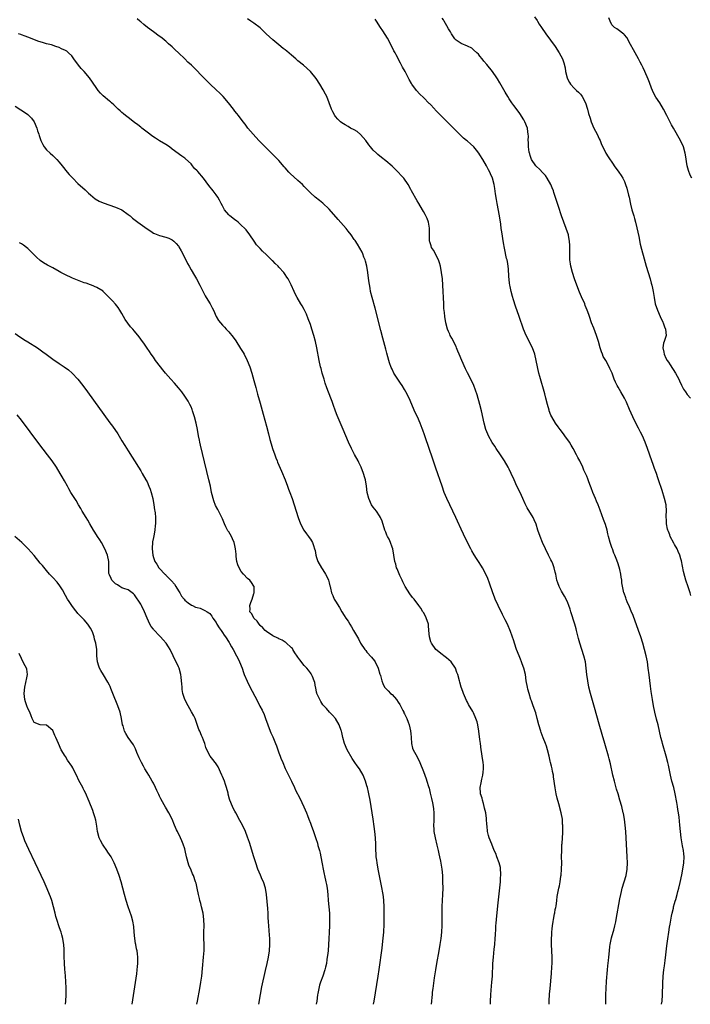
# Model space of a CAD drawing. Units: inches. Extents: x 2628000 to 2631000, y 1518000 to 1519949.
# Drawn here: x 2630166 to 2630380, y 1518000 to 1518314 of the extents above; entities that cross this region are included whole.
import ezdxf

# ---------------------------------------------------------------- set-up
doc = ezdxf.new("R2010")
doc.units = ezdxf.units.IN
doc.header["$MEASUREMENT"] = 0
doc.layers.add('LD26281518_10ft', color=9, linetype='Continuous')

msp = doc.modelspace()

# ---------------------------------------------------------------- linework, layer by layer
at = {"layer": 'LD26281518_10ft'}
for points, elevation in [([(2630335.08, 1518000), (2630335.08, 1518001), (2630335.18, 1518003.18), (2630335.32, 1518005), (2630335.8, 1518009.8), (2630335.94, 1518011.94), (2630335.98, 1518013), (2630335.98, 1518015), (2630335.81, 1518019), (2630335.82, 1518019.82), (2630335.81, 1518021), (2630335.86, 1518022.14), (2630335.92, 1518023), (2630336.05, 1518024.05), (2630336.14, 1518025), (2630336.36, 1518026.36), (2630336.45, 1518027), (2630336.78, 1518028.78), (2630336.83, 1518029.17), (2630337, 1518030.14), (2630337.14, 1518030.86), (2630337.24, 1518031.24), (2630337.49, 1518033), (2630337.63, 1518034.37), (2630337.87, 1518035.87), (2630338.08, 1518037), (2630338.3, 1518037.7), (2630338.51, 1518039), (2630338.75, 1518040.75), (2630338.84, 1518041.16), (2630338.97, 1518043), (2630339.03, 1518045), (2630339.02, 1518046.98), (2630339.03, 1518049), (2630339.13, 1518050.87), (2630339.17, 1518051.17), (2630339.31, 1518053), (2630339.41, 1518054.59), (2630339.39, 1518055), (2630339.45, 1518056.55), (2630339.38, 1518057), (2630339.31, 1518057.31), (2630339.25, 1518059), (2630338.9, 1518061), (2630338.14, 1518063.86), (2630337.62, 1518065.62), (2630337.31, 1518067), (2630336.95, 1518068.95), (2630336.46, 1518072.46), (2630336.38, 1518073), (2630336.15, 1518074.15), (2630335.98, 1518075), (2630335.78, 1518075.78), (2630335.5, 1518077), (2630335.39, 1518077.39), (2630335.02, 1518079), (2630334.5, 1518081), (2630334.16, 1518082.16), (2630333.88, 1518083), (2630333.19, 1518084.81), (2630332.55, 1518086.55), (2630332.37, 1518087), (2630331.79, 1518089), (2630331.27, 1518091), (2630330.76, 1518092.76), (2630329.93, 1518095), (2630329.38, 1518096.62), (2630329.24, 1518097), (2630328.65, 1518099), (2630328.29, 1518100.29), (2630328.12, 1518101), (2630327.75, 1518103), (2630327.46, 1518105), (2630327, 1518107.06), (2630326.44, 1518108.44), (2630326.28, 1518109), (2630325.89, 1518109.89), (2630325.47, 1518111), (2630324.69, 1518113), (2630323.97, 1518115), (2630323.75, 1518115.75), (2630322.74, 1518118.74), (2630321.73, 1518121), (2630321, 1518122.42), (2630320.14, 1518124.14), (2630318.76, 1518127), (2630317.85, 1518129), (2630317.62, 1518129.62), (2630317.08, 1518131), (2630316.09, 1518134.09), (2630315.53, 1518135.53), (2630315, 1518136.7), (2630313.82, 1518139), (2630313.52, 1518139.52), (2630312.59, 1518141), (2630311.93, 1518141.93), (2630311.15, 1518143.15), (2630310.42, 1518144.42), (2630310.12, 1518145), (2630309.08, 1518147), (2630307.73, 1518149.73), (2630307, 1518151.29), (2630305.85, 1518153.85), (2630305.31, 1518155), (2630303.37, 1518159), (2630302.45, 1518161), (2630301.64, 1518163), (2630300.94, 1518164.94), (2630299, 1518170.7), (2630297.86, 1518173.86), (2630295.67, 1518180.33), (2630295.35, 1518181.35), (2630294.85, 1518182.85), (2630294.64, 1518183.36), (2630294.01, 1518185), (2630293.1, 1518187), (2630292.41, 1518188.41), (2630290.42, 1518193), (2630289.44, 1518195), (2630289, 1518195.77), (2630288.23, 1518197), (2630287.75, 1518197.75), (2630286.87, 1518199), (2630285.6, 1518201), (2630285, 1518202.22), (2630284.76, 1518202.76), (2630284.23, 1518204.23), (2630284, 1518205), (2630283.34, 1518207.34), (2630283, 1518208.59), (2630282.1, 1518212.1), (2630281.43, 1518214.57), (2630279.61, 1518221.61), (2630278.66, 1518225), (2630278.2, 1518227), (2630278.03, 1518227.97), (2630277.64, 1518230.36), (2630277.27, 1518233), (2630276.95, 1518235), (2630276.57, 1518236.57), (2630276.44, 1518237), (2630276.06, 1518237.94), (2630275.67, 1518239), (2630275.47, 1518239.47), (2630274.77, 1518240.77), (2630274.03, 1518242.03), (2630273.22, 1518243.22), (2630273, 1518243.51), (2630271.95, 1518245), (2630271, 1518246.17), (2630270.36, 1518247), (2630267.89, 1518249.89), (2630265, 1518253.17), (2630263, 1518255.08), (2630261.9, 1518255.91), (2630260.52, 1518257), (2630259, 1518258.36), (2630258.42, 1518259), (2630257, 1518260.4), (2630256.47, 1518261), (2630255, 1518262.29), (2630252.56, 1518264.56), (2630252.15, 1518265), (2630251, 1518266.36), (2630250.69, 1518266.69), (2630249, 1518268.66), (2630248.69, 1518269), (2630247.84, 1518269.85), (2630244.79, 1518272.79), (2630242.6, 1518275), (2630240.75, 1518277), (2630239.1, 1518279), (2630238.21, 1518280.21), (2630237.6, 1518281), (2630236.15, 1518283), (2630235.64, 1518283.64), (2630235, 1518284.41), (2630234.56, 1518285), (2630232.91, 1518287), (2630231.22, 1518289), (2630231, 1518289.23), (2630230.13, 1518290.13), (2630229, 1518291.2), (2630227.08, 1518293), (2630226.03, 1518294.03), (2630224.05, 1518296.05), (2630223, 1518297.17), (2630222.06, 1518298.06), (2630221.12, 1518299), (2630219.99, 1518299.99), (2630219.08, 1518301), (2630217.05, 1518303), (2630215.93, 1518303.93), (2630215, 1518304.88), (2630213.85, 1518305.85), (2630213, 1518306.64), (2630212.56, 1518307), (2630211.68, 1518307.68), (2630210.51, 1518308.51), (2630209.87, 1518309), (2630209, 1518309.61), (2630207.12, 1518311), (2630205.92, 1518311.92), (2630205, 1518312.78), (2630204.72, 1518313), (2630203.8, 1518313.8)], 8730), ([(2630353.12, 1518000), (2630353.09, 1518001), (2630353.11, 1518003.11), (2630353.19, 1518005), (2630353.35, 1518007.35), (2630353.65, 1518011), (2630353.78, 1518012.22), (2630353.93, 1518013.93), (2630354.05, 1518015), (2630354.23, 1518017), (2630354.41, 1518018.41), (2630354.45, 1518019), (2630354.87, 1518021.13), (2630355.44, 1518023), (2630355.6, 1518023.6), (2630356, 1518025), (2630356.25, 1518026.25), (2630356.42, 1518027), (2630357.58, 1518033.58), (2630357.85, 1518035), (2630358.06, 1518035.94), (2630358.33, 1518037), (2630359.53, 1518041), (2630359.89, 1518043), (2630359.97, 1518045), (2630359.88, 1518047), (2630359.63, 1518051), (2630359.45, 1518055), (2630359.29, 1518057), (2630359.02, 1518059), (2630358.7, 1518060.7), (2630358.66, 1518061), (2630358.19, 1518063), (2630357.6, 1518065), (2630356.98, 1518066.98), (2630356.52, 1518068.52), (2630355.85, 1518071), (2630355.36, 1518073), (2630354.53, 1518076.53), (2630354.14, 1518078.14), (2630353.9, 1518079), (2630352.78, 1518083), (2630351.94, 1518085.94), (2630351, 1518089.17), (2630349.48, 1518094.52), (2630348.24, 1518099), (2630347.72, 1518101), (2630347.31, 1518103), (2630347.04, 1518105), (2630346.84, 1518107), (2630346.57, 1518109), (2630346.11, 1518111), (2630345.49, 1518113), (2630344.83, 1518115), (2630344.43, 1518116.42), (2630343.78, 1518119), (2630343.6, 1518119.6), (2630343.23, 1518121), (2630341.99, 1518125), (2630341.77, 1518125.77), (2630341.33, 1518127), (2630341, 1518127.88), (2630340.48, 1518129), (2630339.98, 1518129.98), (2630339, 1518131.59), (2630338.22, 1518133), (2630337.78, 1518134.22), (2630337.48, 1518135), (2630337.13, 1518137), (2630337, 1518137.63), (2630336.68, 1518139), (2630336.24, 1518140.24), (2630335.85, 1518141), (2630335.57, 1518141.57), (2630334.79, 1518143), (2630333.84, 1518145), (2630332.94, 1518147), (2630332.15, 1518149), (2630331.47, 1518151), (2630330.87, 1518152.87), (2630330.29, 1518154.29), (2630329.91, 1518155), (2630328.07, 1518158.07), (2630327.4, 1518159.4), (2630326.69, 1518161), (2630325.78, 1518163), (2630324.8, 1518165), (2630323.86, 1518167), (2630322.97, 1518169), (2630322.34, 1518170.34), (2630322, 1518171), (2630320.86, 1518173), (2630319.56, 1518175), (2630318.2, 1518177), (2630317.7, 1518177.7), (2630316.91, 1518178.91), (2630315.75, 1518181), (2630315.52, 1518181.52), (2630314.89, 1518183), (2630314.33, 1518185), (2630313.53, 1518189), (2630313.02, 1518191), (2630312.1, 1518194.1), (2630311.59, 1518195.59), (2630311.01, 1518197), (2630310.06, 1518199), (2630309, 1518201.06), (2630308.37, 1518202.37), (2630307.19, 1518205), (2630306.37, 1518207), (2630306.01, 1518208.01), (2630305.57, 1518209), (2630305.41, 1518209.41), (2630304.08, 1518212.08), (2630303.56, 1518213), (2630303.4, 1518213.4), (2630303, 1518214.22), (2630302.65, 1518215), (2630302.1, 1518217), (2630301.8, 1518219), (2630301.68, 1518220.32), (2630301.54, 1518221.54), (2630301.46, 1518223), (2630301.37, 1518225), (2630301.32, 1518227), (2630301.23, 1518229), (2630301.07, 1518231), (2630300.81, 1518233), (2630300.42, 1518235), (2630300.12, 1518236.12), (2630299.79, 1518237), (2630298.17, 1518240.17), (2630297.63, 1518241), (2630297.5, 1518241.5), (2630297, 1518242.74), (2630296.93, 1518243), (2630296.91, 1518244.91), (2630296.89, 1518245), (2630296.94, 1518246.94), (2630296.89, 1518247.11), (2630296.57, 1518249), (2630296.16, 1518250.16), (2630295.78, 1518251), (2630295.51, 1518251.51), (2630295, 1518252.41), (2630294.71, 1518253), (2630293.53, 1518255), (2630293, 1518255.83), (2630291.23, 1518259), (2630291, 1518259.39), (2630290.13, 1518261), (2630288.73, 1518263), (2630287.94, 1518263.94), (2630286.95, 1518265), (2630285, 1518266.82), (2630283, 1518268.53), (2630281.62, 1518269.62), (2630280.54, 1518270.54), (2630280.03, 1518271), (2630279, 1518272), (2630278.17, 1518273), (2630277.66, 1518273.66), (2630276.67, 1518275), (2630274.99, 1518276.99), (2630273.87, 1518277.87), (2630273, 1518278.41), (2630271.82, 1518279), (2630271, 1518279.45), (2630270.05, 1518280.05), (2630269, 1518280.68), (2630268.6, 1518281), (2630267.8, 1518281.8), (2630267, 1518282.66), (2630266.75, 1518283), (2630266.14, 1518284.14), (2630265.74, 1518285), (2630265, 1518287), (2630264.2, 1518289), (2630263.84, 1518289.84), (2630263.13, 1518291.13), (2630262.02, 1518293), (2630260.81, 1518294.81), (2630259.05, 1518297.05), (2630256.77, 1518299), (2630255, 1518300.43), (2630254.4, 1518301), (2630253, 1518302.18), (2630251.5, 1518303.5), (2630251, 1518303.86), (2630250.38, 1518304.38), (2630249, 1518305.45), (2630247, 1518307.04), (2630246.02, 1518308.02), (2630244.98, 1518309), (2630243, 1518310.94), (2630241, 1518312.43), (2630240.01, 1518313), (2630239, 1518313.75)], 8740), ([(2630370.86, 1518000), (2630371.02, 1518001), (2630371.15, 1518003), (2630371.26, 1518006.74), (2630371.36, 1518009), (2630371.55, 1518011), (2630371.75, 1518012.25), (2630371.96, 1518013.96), (2630372.24, 1518015.76), (2630372.57, 1518018.57), (2630372.86, 1518020.86), (2630373.15, 1518023), (2630373.41, 1518024.59), (2630373.54, 1518025.54), (2630373.97, 1518028.03), (2630374.18, 1518029), (2630374.61, 1518030.61), (2630374.69, 1518031), (2630375, 1518032.06), (2630375.2, 1518032.8), (2630375.4, 1518033.4), (2630375.84, 1518035), (2630376.04, 1518035.96), (2630376.34, 1518037), (2630376.76, 1518038.76), (2630377.26, 1518041.26), (2630377.58, 1518043), (2630377.89, 1518045), (2630377.99, 1518047), (2630377.91, 1518047.91), (2630377.79, 1518049), (2630377.5, 1518050.5), (2630377.08, 1518053), (2630376.85, 1518055), (2630376.67, 1518057), (2630376.41, 1518059.59), (2630376.23, 1518061), (2630376.05, 1518062.05), (2630375.94, 1518063), (2630375.75, 1518064.25), (2630375.21, 1518067), (2630374.72, 1518069), (2630374.16, 1518071), (2630373.65, 1518073), (2630373, 1518076.15), (2630372.81, 1518077), (2630372.29, 1518079), (2630371.14, 1518083), (2630371, 1518083.53), (2630370.62, 1518085), (2630370.18, 1518087), (2630369.71, 1518089), (2630369.23, 1518090.77), (2630368.66, 1518093), (2630368.26, 1518095), (2630367.94, 1518097), (2630367.56, 1518099.56), (2630367.33, 1518101.33), (2630366.87, 1518104.87), (2630366.61, 1518107), (2630366.33, 1518109), (2630365.94, 1518111), (2630365.46, 1518113), (2630364.89, 1518115), (2630364.24, 1518117), (2630363.54, 1518119), (2630361.76, 1518123.76), (2630361.19, 1518125.19), (2630360.59, 1518126.59), (2630359.89, 1518128.11), (2630359.53, 1518129), (2630359.41, 1518129.41), (2630358.91, 1518130.91), (2630358.86, 1518131), (2630358.24, 1518134.24), (2630358.2, 1518135), (2630357.95, 1518135.95), (2630357.86, 1518137), (2630357.54, 1518138.46), (2630357, 1518140.24), (2630356.61, 1518141.39), (2630355.99, 1518143), (2630355.69, 1518143.69), (2630355.2, 1518145), (2630355.13, 1518145.13), (2630354.45, 1518147), (2630353.92, 1518149), (2630353.78, 1518149.78), (2630353.5, 1518151), (2630353, 1518152.75), (2630352.39, 1518154.39), (2630351.33, 1518157.33), (2630350.69, 1518159), (2630350.15, 1518160.15), (2630349.82, 1518161), (2630348.98, 1518163), (2630348.43, 1518164.43), (2630348.17, 1518165), (2630347.64, 1518166.36), (2630347.32, 1518167.32), (2630347, 1518168.14), (2630346.63, 1518169), (2630346.11, 1518170.11), (2630345.77, 1518171), (2630344.77, 1518173), (2630344.15, 1518174.15), (2630343.75, 1518175), (2630342.71, 1518177), (2630342.08, 1518178.08), (2630341.49, 1518179), (2630340.04, 1518181), (2630339.62, 1518181.62), (2630338.54, 1518183), (2630337.92, 1518183.92), (2630337.08, 1518185), (2630335.9, 1518187), (2630335.62, 1518187.62), (2630335.06, 1518189), (2630335, 1518189.19), (2630334.53, 1518191), (2630334.03, 1518193), (2630333.67, 1518194.33), (2630332.1, 1518199.9), (2630331.8, 1518201), (2630331.31, 1518203), (2630330.91, 1518205), (2630330.44, 1518207), (2630329.71, 1518209), (2630327.74, 1518213), (2630326.92, 1518215), (2630325.54, 1518219), (2630324.29, 1518222.29), (2630323.68, 1518224.32), (2630323.33, 1518225.33), (2630322.92, 1518226.92), (2630322.58, 1518228.58), (2630322.5, 1518229), (2630322.41, 1518229.59), (2630322.17, 1518231.83), (2630322.1, 1518234.1), (2630321.85, 1518235.85), (2630321.66, 1518237), (2630321.51, 1518237.51), (2630320.78, 1518240.78), (2630320.46, 1518242.46), (2630319.93, 1518245.93), (2630319.8, 1518247), (2630319.61, 1518248.39), (2630319.19, 1518251), (2630318.5, 1518255), (2630318.29, 1518256.29), (2630317.98, 1518258.02), (2630317.72, 1518259.72), (2630317.49, 1518261), (2630316.99, 1518263), (2630316.38, 1518264.38), (2630316.13, 1518265), (2630315.72, 1518265.72), (2630315.04, 1518267), (2630313.9, 1518269), (2630313, 1518270.48), (2630312.63, 1518271), (2630311.93, 1518271.93), (2630311.01, 1518273.01), (2630309.96, 1518273.96), (2630309, 1518274.78), (2630308.72, 1518275), (2630307.8, 1518275.8), (2630306.78, 1518276.78), (2630304.57, 1518279), (2630302.74, 1518280.74), (2630300.59, 1518283), (2630299.77, 1518283.77), (2630299, 1518284.6), (2630298.79, 1518284.79), (2630298.61, 1518285), (2630297, 1518286.66), (2630296.82, 1518286.82), (2630295, 1518288.71), (2630293.82, 1518289.82), (2630292.79, 1518291), (2630291.31, 1518293), (2630291.19, 1518293.19), (2630290.48, 1518294.48), (2630289.19, 1518297), (2630288.39, 1518298.39), (2630287.67, 1518299.67), (2630286.3, 1518302.3), (2630285.97, 1518303), (2630285.63, 1518303.63), (2630284.99, 1518305), (2630283.6, 1518307.6), (2630282.82, 1518308.82), (2630282.04, 1518309.96), (2630281.36, 1518311), (2630280.09, 1518313), (2630279.69, 1518313.69)], 8750), ([(2630380.13, 1518130.13), (2630379.92, 1518131), (2630379.44, 1518132.56), (2630379.2, 1518133.2), (2630378.7, 1518134.7), (2630378.62, 1518135), (2630378.22, 1518136.22), (2630377.82, 1518137.82), (2630377.18, 1518141.18), (2630377, 1518141.88), (2630376.67, 1518143), (2630376.18, 1518144.18), (2630375.78, 1518145), (2630375, 1518146.41), (2630374.78, 1518146.78), (2630373.63, 1518149), (2630373.46, 1518149.46), (2630373, 1518150.49), (2630372.79, 1518151), (2630372.71, 1518151.29), (2630372.37, 1518153), (2630372.39, 1518154.39), (2630372.34, 1518155), (2630372.35, 1518155.65), (2630372.42, 1518157), (2630372.27, 1518159), (2630371.79, 1518161), (2630371, 1518163.57), (2630369.88, 1518167), (2630369.64, 1518167.64), (2630369.18, 1518169), (2630368.57, 1518170.57), (2630368.15, 1518171.85), (2630367.73, 1518173), (2630366.39, 1518177), (2630365.67, 1518179), (2630364.78, 1518181), (2630364.15, 1518182.15), (2630363.72, 1518183), (2630363.46, 1518183.46), (2630362.77, 1518184.77), (2630361.68, 1518187), (2630360.65, 1518189.35), (2630359.68, 1518191.68), (2630359.05, 1518193), (2630357.87, 1518195), (2630357, 1518196.55), (2630356.72, 1518197), (2630356.14, 1518198.14), (2630355.78, 1518199), (2630355.07, 1518201), (2630354.39, 1518202.39), (2630354.15, 1518203), (2630353.06, 1518204.94), (2630352.26, 1518206.26), (2630352.01, 1518207), (2630351.7, 1518207.7), (2630351.32, 1518209), (2630350.77, 1518211), (2630350.16, 1518213), (2630349.27, 1518215.27), (2630348.57, 1518217), (2630347.86, 1518219), (2630347.64, 1518219.64), (2630347.16, 1518221), (2630346.56, 1518222.55), (2630346.37, 1518223), (2630345.3, 1518225.3), (2630344.7, 1518226.7), (2630343.81, 1518229), (2630343.09, 1518231), (2630342.43, 1518233), (2630341.94, 1518235), (2630341.8, 1518235.8), (2630341.68, 1518237), (2630341.68, 1518238.32), (2630341.6, 1518239), (2630341.58, 1518239.58), (2630341.61, 1518241.61), (2630341.53, 1518243), (2630341.18, 1518244.82), (2630341.16, 1518245), (2630340.47, 1518247), (2630339.71, 1518249), (2630338.99, 1518251), (2630338, 1518254), (2630337.71, 1518255), (2630337.11, 1518256.89), (2630336.52, 1518258.52), (2630336.38, 1518259), (2630335.98, 1518259.98), (2630335.58, 1518261), (2630334.45, 1518263), (2630333.86, 1518263.86), (2630333, 1518264.69), (2630331.95, 1518265.95), (2630331, 1518266.75), (2630330.79, 1518267), (2630329.46, 1518269), (2630329, 1518270.26), (2630328.84, 1518270.84), (2630328.77, 1518271), (2630328.71, 1518271.29), (2630328.51, 1518273), (2630328.49, 1518274.49), (2630328.41, 1518275), (2630328.43, 1518276.43), (2630328.37, 1518277), (2630328.25, 1518277.75), (2630328.11, 1518279), (2630327.34, 1518281), (2630327, 1518281.58), (2630325.68, 1518283.68), (2630324.84, 1518284.84), (2630323.78, 1518286.22), (2630323.21, 1518287), (2630323, 1518287.3), (2630322.34, 1518288.34), (2630321.88, 1518289), (2630321, 1518290.44), (2630319.37, 1518293.37), (2630318.63, 1518294.63), (2630318.39, 1518295), (2630317, 1518296.99), (2630315.19, 1518299.19), (2630314.29, 1518300.29), (2630313.76, 1518301), (2630313, 1518301.92), (2630312.51, 1518302.51), (2630312.05, 1518303), (2630311, 1518303.93), (2630310.4, 1518304.4), (2630309, 1518305.05), (2630307, 1518305.9), (2630306.34, 1518306.34), (2630305.45, 1518307), (2630305, 1518307.44), (2630304.34, 1518308.34), (2630303.9, 1518309), (2630303.59, 1518309.59), (2630303, 1518310.56), (2630302.41, 1518311.59), (2630301.63, 1518313), (2630301.42, 1518313.42), (2630301, 1518314.01)], 8760), ([(2630330.41, 1518314.41), (2630331.21, 1518313.21), (2630331.31, 1518313), (2630331.89, 1518312.11), (2630332.62, 1518311), (2630334.02, 1518309), (2630336.96, 1518305), (2630338.26, 1518303), (2630339.29, 1518301), (2630339.74, 1518299.74), (2630340.13, 1518298.13), (2630340.28, 1518297), (2630340.77, 1518295), (2630341, 1518294.49), (2630341.52, 1518293.52), (2630341.88, 1518293), (2630343, 1518291.72), (2630343.8, 1518291), (2630344.4, 1518290.4), (2630345, 1518289.76), (2630345.36, 1518289.36), (2630345.61, 1518289), (2630346.61, 1518287), (2630347.25, 1518285), (2630347.62, 1518283.62), (2630348.1, 1518282.1), (2630348.47, 1518281), (2630349.32, 1518279), (2630350.32, 1518277), (2630351, 1518275.58), (2630351.26, 1518275), (2630351.75, 1518273.75), (2630352.1, 1518273), (2630353.11, 1518271), (2630353.82, 1518269.82), (2630355.45, 1518267.45), (2630355.79, 1518267), (2630357.22, 1518265), (2630357.94, 1518263.94), (2630358.53, 1518263), (2630359, 1518261.98), (2630359.4, 1518261), (2630359.81, 1518259.81), (2630360.33, 1518257.67), (2630360.52, 1518257), (2630361, 1518254.79), (2630361.41, 1518253), (2630361.96, 1518251), (2630362.21, 1518250.21), (2630362.54, 1518249), (2630363, 1518247.18), (2630363.58, 1518244.42), (2630364.05, 1518242.05), (2630364.44, 1518240.44), (2630365.31, 1518237.31), (2630365.99, 1518235), (2630367.19, 1518231), (2630367.57, 1518229.57), (2630367.75, 1518229), (2630367.99, 1518228.01), (2630368.19, 1518227), (2630368.28, 1518226.28), (2630368.47, 1518225), (2630368.81, 1518223), (2630369.5, 1518221), (2630370.42, 1518219), (2630371.21, 1518217.21), (2630371.32, 1518217), (2630371.76, 1518215.76), (2630372.09, 1518215), (2630372.26, 1518213), (2630372.03, 1518212.03), (2630371.68, 1518211), (2630371.48, 1518210.52), (2630371.27, 1518209), (2630371.59, 1518207.59), (2630371.62, 1518207), (2630372.23, 1518205.77), (2630372.64, 1518205), (2630373, 1518204.47), (2630373.62, 1518203.62), (2630375.33, 1518201), (2630376.33, 1518199), (2630376.53, 1518198.53), (2630377.16, 1518197.16), (2630377.86, 1518195.86), (2630378.46, 1518195), (2630379, 1518194.2), (2630380.02, 1518193)], 8770), ([(2630380.46, 1518263), (2630379.99, 1518263.99), (2630379.44, 1518265.44), (2630379.03, 1518267), (2630378.49, 1518270.49), (2630378.39, 1518271), (2630377.78, 1518273), (2630376.87, 1518275), (2630374.62, 1518279), (2630374.05, 1518280.05), (2630372.55, 1518283), (2630371.5, 1518285), (2630370.25, 1518287), (2630369, 1518288.83), (2630368.24, 1518290.24), (2630367.65, 1518291.65), (2630367, 1518293.46), (2630366.57, 1518294.57), (2630365.53, 1518297), (2630365, 1518298.18), (2630364.58, 1518299), (2630364.01, 1518300.01), (2630363.49, 1518301), (2630361.86, 1518303.86), (2630361, 1518305.63), (2630359.79, 1518307.79), (2630359, 1518308.68), (2630358.86, 1518308.86), (2630357, 1518310.24), (2630356.58, 1518310.58), (2630355.88, 1518311), (2630355, 1518311.9), (2630354.44, 1518313), (2630354.1, 1518314.1)], 8780), ([(2630316.38, 1518000), (2630316.37, 1518001), (2630316.42, 1518003), (2630316.54, 1518004.54), (2630316.79, 1518007), (2630316.96, 1518009), (2630317.15, 1518013), (2630317.27, 1518015), (2630317.54, 1518017.54), (2630317.72, 1518019), (2630317.89, 1518021), (2630317.93, 1518022.07), (2630318.05, 1518024.05), (2630318.08, 1518025), (2630318.15, 1518025.85), (2630318.25, 1518027), (2630318.68, 1518031.32), (2630319.5, 1518039), (2630319.58, 1518040.42), (2630319.65, 1518041), (2630319.67, 1518041.67), (2630319.58, 1518043), (2630319.52, 1518043.52), (2630319.15, 1518045), (2630318.43, 1518047), (2630318.02, 1518048.02), (2630317.58, 1518049), (2630316.74, 1518051), (2630315.95, 1518053), (2630315.73, 1518053.73), (2630315.45, 1518055), (2630315.33, 1518056.67), (2630315.21, 1518057.21), (2630315.13, 1518059), (2630315.11, 1518059.11), (2630314.85, 1518061), (2630314.47, 1518062.47), (2630314.4, 1518063), (2630314.09, 1518063.91), (2630313.78, 1518065), (2630313.67, 1518065.67), (2630313.2, 1518067), (2630313.2, 1518067.2), (2630313.11, 1518069), (2630313.44, 1518070.56), (2630313.64, 1518071.64), (2630313.96, 1518073), (2630314.06, 1518073.94), (2630314.19, 1518075), (2630314.16, 1518076.16), (2630314.08, 1518077), (2630313.71, 1518079), (2630313.47, 1518080.53), (2630313.37, 1518081), (2630313.14, 1518083), (2630313, 1518084.33), (2630312.67, 1518087), (2630312.32, 1518089), (2630312.07, 1518089.93), (2630311.74, 1518091), (2630311, 1518092.77), (2630310.73, 1518093.27), (2630309.41, 1518095.41), (2630309, 1518096.19), (2630308.7, 1518096.7), (2630307.76, 1518099), (2630307.6, 1518099.6), (2630307.06, 1518101), (2630306.61, 1518102.61), (2630306.45, 1518103), (2630305.95, 1518105), (2630305.69, 1518105.69), (2630305.22, 1518107), (2630303.79, 1518109), (2630302.32, 1518110.32), (2630301.5, 1518111), (2630301, 1518111.34), (2630299, 1518112.93), (2630297.54, 1518115), (2630297.39, 1518115.39), (2630296.9, 1518117), (2630296.78, 1518119), (2630296.65, 1518120.65), (2630296.58, 1518121), (2630296.21, 1518122.21), (2630295.62, 1518123.62), (2630295, 1518124.75), (2630294.83, 1518125), (2630294.14, 1518126.14), (2630293.57, 1518127), (2630292.11, 1518129), (2630291.58, 1518129.58), (2630290.69, 1518130.69), (2630289.18, 1518133), (2630288.48, 1518134.48), (2630288.21, 1518135), (2630287.52, 1518136.48), (2630286.66, 1518138.66), (2630286.46, 1518139), (2630286.17, 1518140.17), (2630285.88, 1518141), (2630285.59, 1518143), (2630285.22, 1518145), (2630285, 1518145.58), (2630284.52, 1518147), (2630284.05, 1518148.05), (2630283.58, 1518149), (2630283.4, 1518149.4), (2630283, 1518150.31), (2630282.73, 1518151), (2630281.82, 1518153.82), (2630281.35, 1518155), (2630281, 1518155.57), (2630280.02, 1518157), (2630279, 1518158.3), (2630278.52, 1518159), (2630277.59, 1518161), (2630277.12, 1518163), (2630276.89, 1518165), (2630276.56, 1518167), (2630276.38, 1518167.62), (2630275.96, 1518169), (2630275.18, 1518171), (2630275, 1518171.41), (2630274.48, 1518172.48), (2630274.18, 1518173), (2630273.06, 1518175.06), (2630272.07, 1518177), (2630271.15, 1518179), (2630269.4, 1518183), (2630267.5, 1518187.5), (2630267, 1518188.88), (2630266.31, 1518191), (2630265.94, 1518191.94), (2630265.57, 1518193), (2630264.27, 1518196.27), (2630263.76, 1518197.76), (2630263.38, 1518199), (2630262.79, 1518201), (2630262.42, 1518202.42), (2630262.25, 1518203), (2630261.83, 1518205), (2630261.11, 1518209), (2630260.65, 1518211), (2630260.09, 1518213), (2630259.47, 1518215), (2630259, 1518216.45), (2630258.3, 1518218.3), (2630257.72, 1518219.72), (2630257, 1518221.24), (2630256.38, 1518222.38), (2630256, 1518223), (2630254.84, 1518225), (2630254.21, 1518226.21), (2630253.83, 1518227), (2630252.9, 1518229.1), (2630251.93, 1518231), (2630251.54, 1518231.54), (2630251, 1518232.38), (2630250.56, 1518233), (2630249, 1518234.69), (2630248.7, 1518235), (2630247.83, 1518235.83), (2630247, 1518236.7), (2630246.84, 1518236.84), (2630245, 1518238.65), (2630243.77, 1518239.77), (2630243, 1518240.63), (2630242.82, 1518240.82), (2630242.68, 1518241), (2630241.86, 1518241.86), (2630241.09, 1518243), (2630239.7, 1518245), (2630238.54, 1518246.54), (2630238.15, 1518247), (2630237, 1518248.13), (2630235.99, 1518249), (2630235.45, 1518249.45), (2630235, 1518249.78), (2630234.33, 1518250.33), (2630233.41, 1518251), (2630233, 1518251.42), (2630231.67, 1518253), (2630231, 1518254.22), (2630230.64, 1518255), (2630230.07, 1518256.07), (2630229.54, 1518257), (2630229, 1518257.7), (2630228.1, 1518259), (2630226.72, 1518260.72), (2630225, 1518262.99), (2630223.18, 1518265.18), (2630223, 1518265.43), (2630222.15, 1518266.15), (2630221.49, 1518267), (2630221, 1518267.57), (2630219.2, 1518269.2), (2630219, 1518269.41), (2630218.06, 1518270.06), (2630215, 1518272.32), (2630214.1, 1518273), (2630213, 1518273.75), (2630210.97, 1518274.97), (2630209.74, 1518275.74), (2630208.53, 1518276.53), (2630207.93, 1518277), (2630207, 1518277.68), (2630205.31, 1518279), (2630205, 1518279.26), (2630204.01, 1518280.01), (2630203, 1518280.82), (2630201, 1518282.31), (2630200.11, 1518283), (2630199.51, 1518283.51), (2630199, 1518283.92), (2630198.44, 1518284.44), (2630197.81, 1518285), (2630196.38, 1518286.38), (2630195.66, 1518287), (2630195.32, 1518287.32), (2630195, 1518287.56), (2630193, 1518289.25), (2630192.15, 1518290.15), (2630191.39, 1518291), (2630191, 1518291.55), (2630189.66, 1518293.66), (2630188.7, 1518295), (2630186.94, 1518297), (2630186.01, 1518298.01), (2630185.2, 1518299), (2630183.72, 1518301), (2630183, 1518301.95), (2630181.96, 1518303), (2630181.43, 1518303.43), (2630181, 1518303.66), (2630179.73, 1518304.27), (2630179, 1518304.65), (2630178, 1518305), (2630176.55, 1518305.45), (2630175, 1518305.85), (2630173.75, 1518306.25), (2630172.56, 1518306.56), (2630169, 1518307.9), (2630168.22, 1518308.22), (2630167, 1518308.65), (2630166.76, 1518308.76), (2630166.08, 1518309)], 8720), ([(2630165, 1518286.02), (2630166.83, 1518284.83), (2630168.02, 1518284.02), (2630169, 1518283.31), (2630169.37, 1518283), (2630170.15, 1518282.15), (2630171.06, 1518281), (2630171.89, 1518279), (2630172.16, 1518278.16), (2630172.5, 1518277), (2630172.64, 1518276.64), (2630173.17, 1518275), (2630173.77, 1518273.77), (2630174.23, 1518273), (2630175, 1518272.06), (2630176.12, 1518271), (2630177, 1518270.26), (2630177.66, 1518269.66), (2630178.26, 1518269), (2630179, 1518268.18), (2630179.93, 1518267), (2630181.56, 1518265), (2630182.23, 1518264.23), (2630183.36, 1518263), (2630185, 1518261.38), (2630187.29, 1518259.29), (2630188.32, 1518258.32), (2630189, 1518257.71), (2630190.48, 1518256.48), (2630191.74, 1518255.74), (2630193, 1518255.21), (2630197, 1518253.83), (2630199, 1518252.94), (2630201, 1518251.49), (2630201.6, 1518251), (2630202.33, 1518250.33), (2630204.03, 1518249), (2630207, 1518246.89), (2630208.17, 1518246.17), (2630209, 1518245.57), (2630209.38, 1518245.38), (2630211, 1518244.77), (2630213, 1518244.31), (2630213.92, 1518243.92), (2630215, 1518243.43), (2630215.49, 1518243), (2630216.24, 1518242.24), (2630217, 1518241.38), (2630217.16, 1518241.16), (2630217.89, 1518239.89), (2630218.37, 1518239), (2630219.9, 1518235.9), (2630220.38, 1518235), (2630221, 1518233.89), (2630222.07, 1518232.07), (2630222.75, 1518231), (2630223.85, 1518229), (2630224.84, 1518226.84), (2630225.54, 1518225.54), (2630225.85, 1518225), (2630227.07, 1518223), (2630227.75, 1518221.75), (2630228.11, 1518221), (2630229, 1518218.97), (2630229.77, 1518217.77), (2630230.35, 1518217), (2630231, 1518216.28), (2630231.63, 1518215.63), (2630232.16, 1518215), (2630232.58, 1518214.58), (2630233, 1518214.09), (2630234.39, 1518212.39), (2630235.23, 1518211.23), (2630236.8, 1518208.8), (2630237.57, 1518207.57), (2630237.89, 1518207), (2630238.91, 1518205), (2630239.68, 1518203), (2630240.32, 1518201), (2630241, 1518198.64), (2630241.64, 1518196.36), (2630242.22, 1518194.22), (2630243, 1518191.43), (2630243.94, 1518187.94), (2630245, 1518184.07), (2630245.63, 1518181.63), (2630246.13, 1518179.87), (2630246.5, 1518178.5), (2630246.97, 1518177), (2630247.65, 1518175), (2630248.01, 1518174.01), (2630248.43, 1518173), (2630248.59, 1518172.59), (2630249, 1518171.63), (2630249.76, 1518169.76), (2630250.93, 1518167), (2630251.73, 1518165), (2630252.06, 1518164.06), (2630252.49, 1518163), (2630253.19, 1518161), (2630253.85, 1518159), (2630255.11, 1518155), (2630255.91, 1518153), (2630256.96, 1518151), (2630257.81, 1518149.81), (2630258.37, 1518149), (2630258.65, 1518148.65), (2630259, 1518148.11), (2630259.67, 1518147), (2630259.95, 1518146.05), (2630260.36, 1518145), (2630260.5, 1518144.5), (2630260.76, 1518143), (2630261, 1518142.24), (2630261.43, 1518141), (2630262.56, 1518139), (2630263, 1518138.33), (2630263.83, 1518137), (2630264.24, 1518136.24), (2630264.81, 1518135), (2630265, 1518134.19), (2630265.25, 1518133.25), (2630265.33, 1518133), (2630265.45, 1518132.55), (2630265.78, 1518131), (2630266.18, 1518130.18), (2630266.63, 1518129), (2630267, 1518128.33), (2630268.31, 1518126.31), (2630269, 1518124.97), (2630269.8, 1518123.8), (2630270.27, 1518123), (2630271, 1518121.94), (2630271.54, 1518121), (2630272.14, 1518120.14), (2630272.76, 1518119), (2630274.35, 1518116.35), (2630275.02, 1518115), (2630276.34, 1518113), (2630276.62, 1518112.62), (2630277, 1518112.13), (2630278.51, 1518110.51), (2630279.41, 1518109.41), (2630279.69, 1518109), (2630280.64, 1518107), (2630281.15, 1518105.15), (2630281.22, 1518105), (2630281.31, 1518104.69), (2630281.74, 1518103), (2630282.1, 1518102.1), (2630282.6, 1518101), (2630283, 1518100.53), (2630283.78, 1518099.78), (2630284.57, 1518099), (2630285, 1518098.66), (2630286.44, 1518097), (2630287, 1518096.2), (2630287.45, 1518095.45), (2630288.48, 1518093.52), (2630288.74, 1518093), (2630288.82, 1518092.82), (2630289, 1518092.51), (2630289.67, 1518091), (2630290.12, 1518089.88), (2630290.44, 1518089), (2630290.92, 1518087.08), (2630291, 1518086.07), (2630291.05, 1518085.05), (2630291.08, 1518084.92), (2630291.19, 1518083), (2630291.54, 1518081.54), (2630291.77, 1518081), (2630293, 1518078.75), (2630293.81, 1518077), (2630295, 1518074.13), (2630295.84, 1518071.84), (2630296.12, 1518071), (2630296.61, 1518069.39), (2630296.8, 1518068.8), (2630297.2, 1518067.2), (2630297.53, 1518065.53), (2630297.89, 1518064.11), (2630298.1, 1518063), (2630298.19, 1518062.19), (2630298.36, 1518061), (2630298.33, 1518059.67), (2630298.33, 1518059), (2630298.32, 1518058.32), (2630298.24, 1518057), (2630298.3, 1518055.7), (2630298.36, 1518055), (2630298.75, 1518053), (2630299.32, 1518050.68), (2630299.7, 1518049), (2630299.91, 1518047.91), (2630300.12, 1518047), (2630300.43, 1518045.57), (2630300.86, 1518043), (2630301.04, 1518041), (2630301.12, 1518039), (2630301.15, 1518037), (2630301.12, 1518035), (2630300.91, 1518031.09), (2630300.87, 1518028.87), (2630300.88, 1518027), (2630300.86, 1518025.14), (2630300.74, 1518023), (2630300.53, 1518021), (2630300.25, 1518019), (2630299.9, 1518017), (2630299.18, 1518013), (2630298.85, 1518011), (2630298.47, 1518008.47), (2630297.98, 1518005), (2630297.83, 1518003.83), (2630297.74, 1518003), (2630297.7, 1518002.3), (2630297.57, 1518001), (2630297.52, 1518000)], 8710), ([(2630279.15, 1518000), (2630279.29, 1518001), (2630280.55, 1518009), (2630280.87, 1518011.13), (2630281.84, 1518017.84), (2630282.11, 1518020.11), (2630282.36, 1518023), (2630282.5, 1518025.5), (2630282.53, 1518027), (2630282.51, 1518028.51), (2630282.55, 1518029.45), (2630282.51, 1518031), (2630282.41, 1518033), (2630282.27, 1518034.27), (2630282.17, 1518035), (2630281.7, 1518037.7), (2630280.63, 1518043), (2630280.27, 1518045), (2630280.14, 1518045.86), (2630280.01, 1518047), (2630279.97, 1518047.97), (2630279.89, 1518049), (2630279.86, 1518051), (2630279.77, 1518053), (2630279.58, 1518055), (2630279.35, 1518056.65), (2630279, 1518058.94), (2630278.03, 1518065), (2630277.64, 1518067), (2630277.5, 1518067.5), (2630277.15, 1518069), (2630277, 1518069.54), (2630276.53, 1518071), (2630275.79, 1518073), (2630274.68, 1518075), (2630273.92, 1518075.92), (2630273.2, 1518077), (2630272.28, 1518078.28), (2630270.77, 1518081), (2630269.9, 1518083), (2630269.33, 1518085), (2630269, 1518086.52), (2630268.88, 1518087), (2630268.79, 1518087.21), (2630268.15, 1518089), (2630267, 1518090.95), (2630266.05, 1518092.05), (2630265.14, 1518093), (2630264.14, 1518094.14), (2630263.29, 1518095), (2630263, 1518095.36), (2630262.38, 1518096.38), (2630261.98, 1518097), (2630261.11, 1518099), (2630261.08, 1518099.08), (2630261, 1518099.43), (2630260.75, 1518100.75), (2630260.69, 1518101), (2630260.42, 1518102.42), (2630260.26, 1518103), (2630259.65, 1518104.35), (2630259.38, 1518105), (2630259.23, 1518105.23), (2630259, 1518105.51), (2630258.38, 1518106.38), (2630257.86, 1518107), (2630257, 1518107.87), (2630255.63, 1518109.63), (2630255, 1518110.49), (2630254.8, 1518110.8), (2630254.08, 1518111.92), (2630253.42, 1518113), (2630253.27, 1518113.27), (2630253, 1518113.55), (2630251.23, 1518115.23), (2630251, 1518115.35), (2630249.98, 1518115.98), (2630249, 1518116.39), (2630248.6, 1518116.6), (2630247, 1518117.33), (2630245, 1518118.67), (2630244.66, 1518119), (2630243.88, 1518119.88), (2630243, 1518120.64), (2630242.68, 1518121), (2630242.01, 1518122.01), (2630240.95, 1518123), (2630240.32, 1518124.32), (2630239.76, 1518125), (2630239.79, 1518125.79), (2630239.72, 1518127), (2630240.09, 1518127.91), (2630240.46, 1518129), (2630241, 1518130.77), (2630241.1, 1518131), (2630241.13, 1518133), (2630241, 1518133.18), (2630240.28, 1518134.28), (2630239.76, 1518135), (2630239, 1518135.61), (2630237.66, 1518137), (2630237, 1518137.79), (2630236.3, 1518139), (2630235.93, 1518139.93), (2630235.63, 1518141), (2630235.39, 1518142.61), (2630235.35, 1518143), (2630235.35, 1518143.35), (2630235.19, 1518145), (2630235, 1518146.13), (2630234.79, 1518147), (2630234.25, 1518148.25), (2630233.86, 1518149), (2630233, 1518150.43), (2630232.76, 1518150.76), (2630232.04, 1518152.04), (2630231.63, 1518153), (2630231, 1518154.56), (2630230.8, 1518155), (2630229.55, 1518157.55), (2630228.84, 1518158.84), (2630228.26, 1518160.26), (2630228.04, 1518161), (2630227.75, 1518162.25), (2630227.56, 1518163), (2630227.15, 1518165), (2630226.7, 1518167), (2630224.62, 1518175.38), (2630224, 1518178), (2630223.78, 1518179), (2630223.67, 1518179.67), (2630223.4, 1518181), (2630223.07, 1518183), (2630222.66, 1518185), (2630222.14, 1518187), (2630221.5, 1518189), (2630221.36, 1518189.36), (2630221, 1518190.19), (2630220.62, 1518191), (2630220.04, 1518192.04), (2630219.44, 1518193), (2630219, 1518193.66), (2630218.02, 1518195), (2630217, 1518196.29), (2630215.76, 1518197.76), (2630214.62, 1518199), (2630212.84, 1518201), (2630212.03, 1518202.03), (2630211.23, 1518203), (2630209.72, 1518205), (2630209, 1518206.04), (2630208.3, 1518207), (2630207.81, 1518207.81), (2630207, 1518208.93), (2630206.23, 1518210.23), (2630205, 1518211.81), (2630204.51, 1518212.51), (2630203, 1518214.29), (2630202.42, 1518215), (2630201.76, 1518215.76), (2630200.03, 1518218.03), (2630199.48, 1518219), (2630199, 1518219.94), (2630198.33, 1518221), (2630197.84, 1518221.84), (2630197, 1518222.9), (2630195.95, 1518223.95), (2630195, 1518224.99), (2630194, 1518226), (2630193.06, 1518227), (2630193, 1518227.06), (2630191, 1518228.28), (2630189.26, 1518229), (2630189, 1518229.08), (2630187.61, 1518229.61), (2630187, 1518229.75), (2630185.87, 1518230.13), (2630183.79, 1518231), (2630183.23, 1518231.23), (2630183, 1518231.31), (2630181, 1518232.24), (2630179.54, 1518233), (2630179, 1518233.35), (2630177, 1518234.48), (2630175.89, 1518235), (2630175.31, 1518235.31), (2630174.07, 1518236.07), (2630173, 1518236.81), (2630171.83, 1518237.84), (2630171, 1518238.68), (2630170.71, 1518239), (2630169, 1518240.67), (2630168.62, 1518241), (2630167.67, 1518241.67), (2630167, 1518242.11), (2630166.43, 1518242.43)], 8700), ([(2630165, 1518213.56), (2630166.5, 1518212.5), (2630167, 1518212.19), (2630167.71, 1518211.71), (2630169, 1518210.89), (2630172.11, 1518209), (2630173, 1518208.41), (2630173.79, 1518207.79), (2630174.9, 1518207), (2630177, 1518205.43), (2630179, 1518204.08), (2630179.66, 1518203.66), (2630180.62, 1518203), (2630182.01, 1518202.01), (2630183.17, 1518201), (2630184.96, 1518199), (2630186.5, 1518197), (2630188, 1518195), (2630195.19, 1518185.19), (2630196.04, 1518184.04), (2630197.64, 1518181.64), (2630199, 1518179.43), (2630199.94, 1518177.94), (2630201, 1518176.19), (2630202.25, 1518174.25), (2630203, 1518173.01), (2630204.28, 1518171), (2630205, 1518169.83), (2630205.49, 1518169), (2630206.64, 1518167), (2630207, 1518166.31), (2630207.59, 1518165), (2630207.99, 1518163.99), (2630208.3, 1518163), (2630208.81, 1518161), (2630209.17, 1518159), (2630209.39, 1518157.39), (2630209.47, 1518157), (2630209.54, 1518156.46), (2630209.66, 1518155), (2630209.67, 1518153), (2630209.58, 1518152.42), (2630209.47, 1518151), (2630209.11, 1518149.11), (2630209, 1518148.62), (2630208.75, 1518147.25), (2630208.61, 1518145), (2630208.81, 1518143), (2630209, 1518142.23), (2630209.5, 1518141), (2630210.16, 1518140.16), (2630210.78, 1518139), (2630211, 1518138.72), (2630212.65, 1518137), (2630212.84, 1518136.84), (2630213, 1518136.66), (2630214.6, 1518135), (2630214.82, 1518134.82), (2630215.74, 1518133.74), (2630216.15, 1518133), (2630217, 1518131.62), (2630217.41, 1518131), (2630217.95, 1518129.95), (2630218.78, 1518129), (2630219, 1518128.65), (2630220.14, 1518127.86), (2630221.11, 1518127.11), (2630221.48, 1518127), (2630222.45, 1518126.45), (2630223, 1518126.35), (2630223.91, 1518126.09), (2630225, 1518125.61), (2630225.39, 1518125.39), (2630226.14, 1518125), (2630226.65, 1518124.65), (2630227, 1518124.38), (2630227.6, 1518123.6), (2630227.97, 1518123), (2630229, 1518121.54), (2630229.27, 1518121), (2630229.91, 1518119.91), (2630230.57, 1518119), (2630231, 1518118.37), (2630231.52, 1518117.52), (2630231.96, 1518117), (2630233.15, 1518115.15), (2630233.27, 1518115), (2630233.86, 1518113.86), (2630234.43, 1518113), (2630235.51, 1518111), (2630235.99, 1518109.99), (2630236.47, 1518109), (2630237.24, 1518107), (2630237.68, 1518105.68), (2630237.94, 1518105), (2630238.84, 1518102.84), (2630239.51, 1518101.51), (2630242.29, 1518096.29), (2630242.96, 1518094.96), (2630243.62, 1518093.62), (2630244.24, 1518092.24), (2630244.72, 1518091), (2630245.44, 1518089), (2630246.19, 1518087), (2630246.44, 1518086.44), (2630247, 1518085.12), (2630247.94, 1518083), (2630248.25, 1518082.25), (2630249, 1518080.12), (2630249.43, 1518079), (2630249.64, 1518078.36), (2630250.19, 1518077), (2630251, 1518075.05), (2630252.03, 1518073), (2630252.31, 1518072.31), (2630253, 1518071), (2630253.9, 1518069), (2630254.22, 1518068.22), (2630255.61, 1518065.61), (2630256.92, 1518062.92), (2630257.74, 1518061), (2630258.08, 1518060.08), (2630258.53, 1518059), (2630259, 1518057.69), (2630259.27, 1518057), (2630260.01, 1518055), (2630260.53, 1518053.47), (2630260.79, 1518052.79), (2630261.27, 1518051.27), (2630261.43, 1518050.57), (2630261.86, 1518049), (2630262.09, 1518048.09), (2630262.33, 1518047), (2630262.77, 1518044.77), (2630263.07, 1518043), (2630263.41, 1518041.41), (2630263.47, 1518041), (2630263.94, 1518039), (2630264.1, 1518038.1), (2630264.33, 1518037), (2630264.56, 1518035), (2630264.72, 1518033), (2630265.07, 1518029), (2630265.14, 1518027), (2630265.06, 1518025), (2630264.95, 1518023), (2630264.89, 1518020.89), (2630264.8, 1518019), (2630264.64, 1518017), (2630264.47, 1518015.53), (2630264.4, 1518015), (2630264.28, 1518014.28), (2630264.1, 1518013), (2630263.81, 1518011.81), (2630263.66, 1518011), (2630263.02, 1518009), (2630262.26, 1518007), (2630261.95, 1518006.05), (2630261.7, 1518005), (2630261.41, 1518003.41), (2630261.32, 1518003), (2630261.01, 1518001), (2630260.87, 1518000)], 8690), ([(2630242.55, 1518000), (2630243.09, 1518003.09), (2630243.58, 1518005.58), (2630244.74, 1518010.74), (2630245.22, 1518013), (2630245.62, 1518015), (2630245.95, 1518017), (2630246.13, 1518019), (2630246.12, 1518020.12), (2630246.08, 1518021), (2630245.96, 1518022.04), (2630245.73, 1518025), (2630245.7, 1518026.3), (2630245.61, 1518027.61), (2630245.58, 1518029), (2630245.47, 1518030.53), (2630245.08, 1518035), (2630244.74, 1518037), (2630244.03, 1518039), (2630243.69, 1518039.69), (2630243.09, 1518041.09), (2630242.31, 1518043), (2630241.63, 1518045), (2630241, 1518046.97), (2630239.57, 1518051.57), (2630239, 1518053.27), (2630238.33, 1518055), (2630237.42, 1518057), (2630237, 1518057.82), (2630236.57, 1518058.57), (2630235.25, 1518061), (2630235, 1518061.53), (2630234.47, 1518062.47), (2630234.2, 1518063), (2630233.41, 1518065), (2630233.3, 1518065.3), (2630232.87, 1518066.87), (2630232.8, 1518067.2), (2630232.31, 1518069), (2630231.98, 1518070.02), (2630231.64, 1518071), (2630231, 1518072.49), (2630230.8, 1518073), (2630229.6, 1518075.6), (2630228.84, 1518076.84), (2630228.7, 1518077), (2630227.99, 1518077.99), (2630227.06, 1518079), (2630226.01, 1518081), (2630225.74, 1518081.74), (2630225.45, 1518083), (2630225, 1518084.05), (2630224.64, 1518085), (2630224.37, 1518085.63), (2630223.76, 1518087), (2630223.53, 1518087.53), (2630222.28, 1518091), (2630221.89, 1518091.89), (2630221.17, 1518093.17), (2630220.08, 1518095), (2630219.05, 1518097), (2630218.4, 1518099), (2630218.22, 1518100.22), (2630218.13, 1518101), (2630218.04, 1518102.04), (2630218.01, 1518103), (2630217.89, 1518104.11), (2630217.75, 1518105), (2630217.18, 1518107), (2630217, 1518107.42), (2630216.25, 1518109), (2630215.82, 1518109.82), (2630215.31, 1518111), (2630214.36, 1518113), (2630213.83, 1518113.83), (2630213.1, 1518115), (2630212.09, 1518116.09), (2630211.3, 1518117), (2630211, 1518117.27), (2630209.18, 1518119.18), (2630209, 1518119.43), (2630208.32, 1518120.32), (2630207.92, 1518121), (2630207.02, 1518123), (2630206.23, 1518125), (2630205.24, 1518127), (2630205, 1518127.42), (2630203, 1518130.37), (2630202.71, 1518130.71), (2630201, 1518131.92), (2630199.65, 1518132.35), (2630199, 1518132.65), (2630198.36, 1518133), (2630197.54, 1518133.54), (2630197, 1518133.84), (2630196.43, 1518134.43), (2630195.83, 1518135), (2630195.58, 1518135.58), (2630195, 1518136.71), (2630194.88, 1518137), (2630194.85, 1518137.15), (2630194.81, 1518139), (2630194.84, 1518140.84), (2630194.83, 1518141), (2630194.37, 1518143), (2630193.52, 1518145), (2630192.44, 1518147), (2630191.91, 1518147.91), (2630191.18, 1518149), (2630190.36, 1518150.36), (2630189.95, 1518151), (2630188.75, 1518153), (2630188.12, 1518154.12), (2630187.56, 1518155), (2630186.37, 1518157), (2630185.89, 1518157.89), (2630185.18, 1518159), (2630184.39, 1518160.39), (2630183.98, 1518161), (2630182.77, 1518163), (2630182.14, 1518164.14), (2630181.62, 1518165), (2630180.69, 1518166.69), (2630179.97, 1518167.97), (2630179.36, 1518169), (2630178.11, 1518171), (2630176.76, 1518173), (2630175.3, 1518175), (2630172.58, 1518178.57), (2630167, 1518186.03), (2630165.68, 1518187.68)], 8680), ([(2630222.88, 1518000), (2630223.06, 1518001), (2630223.81, 1518005), (2630224.15, 1518007), (2630224.41, 1518009), (2630224.65, 1518011.35), (2630224.99, 1518015), (2630225.14, 1518017.14), (2630225.18, 1518019.18), (2630225.13, 1518021), (2630225.12, 1518023.12), (2630225.15, 1518025), (2630225.09, 1518027), (2630224.83, 1518029), (2630224.37, 1518031), (2630224.09, 1518032.09), (2630223.83, 1518033), (2630223.69, 1518033.69), (2630223.34, 1518035), (2630222.96, 1518036.96), (2630222.6, 1518038.6), (2630222.47, 1518039), (2630221.75, 1518041), (2630221.5, 1518041.5), (2630221, 1518042.68), (2630220.28, 1518044.28), (2630220.08, 1518045), (2630219.79, 1518046.21), (2630219.56, 1518047), (2630219.14, 1518049), (2630219, 1518049.52), (2630218.54, 1518051), (2630218.03, 1518052.03), (2630217.65, 1518053), (2630216.66, 1518055), (2630216.4, 1518055.6), (2630215.74, 1518057), (2630214.99, 1518059), (2630213.97, 1518061), (2630212.82, 1518062.82), (2630212.47, 1518063.53), (2630211.4, 1518065.4), (2630211, 1518066.3), (2630210.75, 1518066.75), (2630210.64, 1518067), (2630210.09, 1518068.09), (2630209.67, 1518069), (2630209, 1518070.38), (2630208.67, 1518071), (2630207.55, 1518073), (2630207, 1518073.86), (2630206.32, 1518075), (2630205.82, 1518075.82), (2630205.21, 1518077), (2630204.5, 1518078.5), (2630203.79, 1518080.21), (2630203.34, 1518081.34), (2630202.64, 1518082.64), (2630200.97, 1518085), (2630200.19, 1518086.19), (2630199.82, 1518087), (2630199.35, 1518088.65), (2630199.23, 1518089), (2630198.85, 1518091), (2630198.4, 1518093), (2630197.72, 1518095), (2630196.13, 1518099), (2630195.46, 1518100.54), (2630195.21, 1518101.21), (2630195, 1518101.61), (2630194.55, 1518102.55), (2630193.1, 1518104.9), (2630192.32, 1518106.32), (2630191.9, 1518107), (2630191.69, 1518107.69), (2630191.2, 1518109), (2630191.02, 1518111), (2630191, 1518113), (2630190.71, 1518115), (2630190.31, 1518116.31), (2630190.16, 1518117), (2630189.68, 1518118.32), (2630189.4, 1518119), (2630189, 1518119.74), (2630188.18, 1518121), (2630187, 1518122.4), (2630185.7, 1518123.7), (2630185, 1518124.48), (2630184.74, 1518124.74), (2630183.86, 1518125.86), (2630183, 1518126.99), (2630182.23, 1518128.23), (2630181.69, 1518129), (2630181, 1518130.2), (2630180.02, 1518132.02), (2630179.24, 1518133.24), (2630178.4, 1518134.4), (2630177, 1518135.91), (2630175.98, 1518137), (2630175, 1518138.09), (2630173.69, 1518139.69), (2630173, 1518140.47), (2630171, 1518142.86), (2630169.1, 1518145), (2630167.08, 1518147), (2630164.93, 1518149)], 8670), ([(2630202.24, 1518000), (2630203.74, 1518009.74), (2630203.9, 1518011), (2630203.95, 1518012.05), (2630204.05, 1518013), (2630204.06, 1518014.06), (2630204.03, 1518015), (2630203.94, 1518016.06), (2630203.81, 1518017), (2630203.63, 1518017.63), (2630203.44, 1518019), (2630203.35, 1518019.35), (2630203.09, 1518021), (2630202.87, 1518023), (2630202.76, 1518024.76), (2630202.52, 1518026.52), (2630202.08, 1518028.08), (2630200.99, 1518031), (2630200.35, 1518033), (2630199.79, 1518035), (2630198.73, 1518039), (2630198.1, 1518041), (2630197.35, 1518043), (2630196.55, 1518045), (2630195.62, 1518047), (2630194.49, 1518048.49), (2630194.21, 1518049), (2630193, 1518050.64), (2630192.78, 1518051), (2630192.13, 1518052.13), (2630191.79, 1518053), (2630191.27, 1518055), (2630191, 1518056.75), (2630190.64, 1518058.64), (2630190.32, 1518059.68), (2630189.94, 1518061), (2630189.71, 1518061.71), (2630188.6, 1518064.6), (2630187.38, 1518067.38), (2630187, 1518068.12), (2630186.69, 1518068.69), (2630186.5, 1518069), (2630185.29, 1518071.29), (2630184.54, 1518073), (2630183.52, 1518075), (2630183.31, 1518075.31), (2630183, 1518075.87), (2630182.53, 1518076.53), (2630182.22, 1518077), (2630181.7, 1518077.7), (2630181, 1518078.86), (2630180.9, 1518079), (2630179.67, 1518081), (2630178.77, 1518083), (2630177.93, 1518085), (2630177.64, 1518085.64), (2630177, 1518087.14), (2630175, 1518088.87), (2630172.99, 1518088.99), (2630171, 1518089.75), (2630170.4, 1518091), (2630170.14, 1518091.86), (2630169.67, 1518093), (2630169, 1518094.19), (2630168.7, 1518095), (2630168.27, 1518096.27), (2630168.09, 1518097), (2630168.02, 1518097.98), (2630167.91, 1518099), (2630168.1, 1518101), (2630168.44, 1518102.44), (2630168.54, 1518103), (2630168.57, 1518103.43), (2630168.91, 1518105), (2630168.72, 1518106.72), (2630168.64, 1518107), (2630168.18, 1518107.82), (2630167.38, 1518109.38), (2630167, 1518110.07), (2630166.25, 1518111.75)], 8660), ([(2630181.03, 1518000), (2630181.11, 1518001), (2630181.21, 1518003), (2630181.24, 1518005.24), (2630181.18, 1518007.18), (2630181.05, 1518009.05), (2630180.85, 1518011.15), (2630180.7, 1518013), (2630180.62, 1518015.38), (2630180.62, 1518017), (2630180.58, 1518017.42), (2630180.54, 1518019), (2630180.42, 1518019.58), (2630180.22, 1518021), (2630179.86, 1518022.14), (2630179.62, 1518023), (2630179.46, 1518023.46), (2630179, 1518024.65), (2630178.25, 1518027), (2630178, 1518028), (2630177.71, 1518029), (2630177.21, 1518031), (2630176.66, 1518033), (2630176.22, 1518034.22), (2630175.96, 1518035), (2630175.23, 1518036.77), (2630174.24, 1518039), (2630171.39, 1518045), (2630169.34, 1518049.34), (2630168.09, 1518052.09), (2630167.73, 1518053), (2630167.04, 1518055), (2630166.52, 1518057), (2630166.06, 1518059)], 8650)]:
    msp.add_lwpolyline(points, dxfattribs=dict(at, elevation=elevation))

doc.saveas('drawing.dxf')
